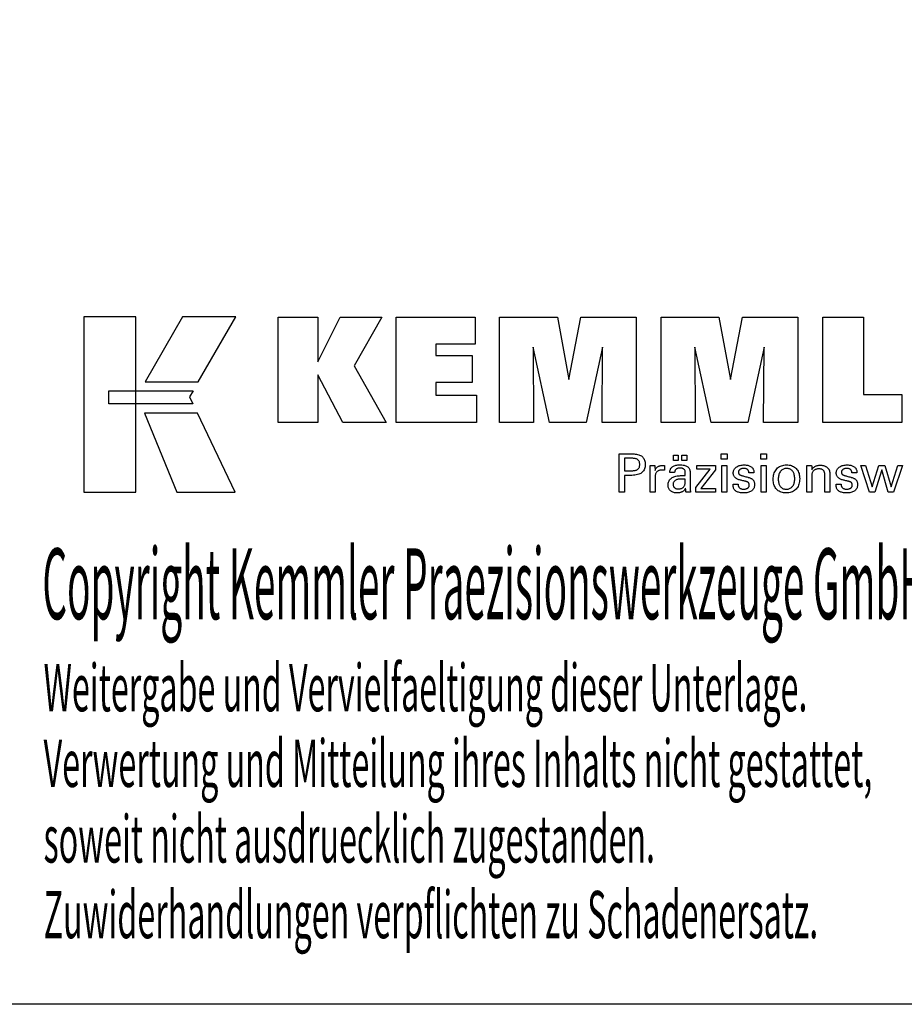
# Model space of a CAD drawing. Extents: x 44 to 331, y -5 to 192.
# Drawn here: x 226 to 294, y -5 to 70 of the extents above; entities that cross this region are included whole.
import ezdxf

# ---------------------------------------------------------------- set-up
doc = ezdxf.new("R2010")
doc.units = 0
doc.header["$MEASUREMENT"] = 0
doc.layers.add('CK_LEVEL_1', color=7, linetype='CONTINUOUS')
doc.styles.add('BOX', font='txt.shx', dxfattribs={"height": 1})

msp = doc.modelspace()

# ---------------------------------------------------------------- linework, layer by layer
at = {"layer": 'CK_LEVEL_1', "color": 6, "linetype": 'CONTINUOUS'}
msp.add_polyline3d([(43.57498, 191.74246, 0), (330.94498, 191.74246, 0), (330.94498, -4.88454, 0), (43.57498, -4.88454, 0), (43.57498, 191.74246, 0)], dxfattribs=at)
at = {"layer": 'CK_LEVEL_1', "color": 3, "linetype": 'CONTINUOUS'}
for points in [[(230.92719, 34.24667, 0), (234.90524, 34.24667, 0), (234.90524, 47.62273, 0), (230.92719, 47.62273, 0), (230.92719, 34.24667, 0), (230.92719, 34.24667, 0)], [(238.45268, 47.62256, 0), (235.6113, 42.65944, 0), (239.65324, 42.65944, 0), (242.54223, 47.62256, 0), (238.45268, 47.62256, 0), (238.45268, 47.62256, 0)], [(245.76476, 39.56435, 0), (245.76476, 47.6142, 0), (248.7936, 47.6142, 0), (248.7936, 44.20313, 0), (250.49632, 47.6142, 0), (253.68936, 47.6142, 0), (251.56526, 43.89188, 0), (254.00579, 39.56435, 0), (250.6936, 39.56435, 0), (248.7936, 43.19915, 0), (248.7936, 39.56435, 0), (245.76476, 39.56435, 0), (245.76476, 39.56435, 0)], [(254.77512, 39.56435, 0), (254.77512, 47.6142, 0), (260.79969, 47.6142, 0), (260.79969, 45.54611, 0), (257.81547, 45.54611, 0), (257.81547, 44.67271, 0), (260.58738, 44.67271, 0), (260.58738, 42.60496, 0), (257.81547, 42.60496, 0), (257.81547, 41.65479, 0), (260.90435, 41.65479, 0), (260.90435, 39.56435, 0), (254.77512, 39.56435, 0), (254.77512, 39.56435, 0)], [(262.66689, 39.56435, 0), (262.66689, 47.6142, 0), (267.08343, 47.6142, 0), (267.96661, 42.85096, 0), (268.88464, 47.6142, 0), (273.09641, 47.6142, 0), (273.09641, 39.56435, 0), (270.49383, 39.56435, 0), (270.52803, 45.32255, 0), (269.27804, 39.56435, 0), (266.48121, 39.56435, 0), (265.24844, 45.32255, 0), (265.25945, 39.56435, 0), (262.66689, 39.56435, 0), (262.66689, 39.56435, 0)], [(275.00642, 39.56435, 0), (275.00642, 47.6142, 0), (279.42296, 47.6142, 0), (280.30564, 42.85096, 0), (281.22484, 47.6142, 0), (285.43586, 47.6142, 0), (285.43586, 39.56435, 0), (282.83403, 39.56435, 0), (282.86756, 45.32255, 0), (281.61757, 39.56435, 0), (278.82123, 39.56435, 0), (277.58797, 45.32255, 0), (277.59915, 39.56435, 0), (275.00642, 39.56435, 0), (275.00642, 39.56435, 0)], [(293.38079, 41.69942, 0), (293.38079, 39.56435, 0), (287.34596, 39.56435, 0), (287.34596, 47.60277, 0), (290.45686, 47.60277, 0), (290.45686, 41.69942, 0), (293.38079, 41.69942, 0), (293.38079, 41.69942, 0)], [(232.84055, 41.96936, 0), (239.26796, 41.97002, 0), (239.00336, 41.50525, 0), (239.2555, 40.98144, 0), (232.84055, 40.98318, 0), (232.84055, 41.96936, 0), (232.84055, 41.96936, 0)], [(235.54879, 40.2796, 0), (238.01722, 34.24667, 0), (242.48787, 34.24667, 0), (239.59565, 40.27762, 0), (235.54879, 40.2796, 0), (235.54879, 40.2796, 0)]]:
    msp.add_polyline3d(points, dxfattribs=at)
at = {"layer": 'CK_LEVEL_1', "color": 1, "linetype": 'CONTINUOUS'}
for points in [[(271.81172, 34.22691, 0), (271.81172, 34.3275, 0), (271.81172, 34.59709, 0), (271.81172, 34.98739, 0), (271.81172, 35.45012, 0), (271.81172, 35.93699, 0), (271.81172, 36.39972, 0), (271.81172, 36.79002, 0), (271.81172, 37.05961, 0), (271.81172, 37.1602, 0), (271.84679, 37.1602, 0), (271.94077, 37.1602, 0), (272.07683, 37.1602, 0), (272.23815, 37.1602, 0), (272.40788, 37.1602, 0), (272.56919, 37.1602, 0), (272.70526, 37.1602, 0), (272.79924, 37.1602, 0), (272.83431, 37.1602, 0), (272.93825, 37.1577, 0), (273.03616, 37.15021, 0), (273.12804, 37.13774, 0), (273.21391, 37.12031, 0), (273.29377, 37.09793, 0), (273.36761, 37.07063, 0), (273.43544, 37.03841, 0), (273.49727, 37.00129, 0), (273.5531, 36.95929, 0), (273.60285, 36.91209, 0), (273.64679, 36.85983, 0), (273.68491, 36.80251, 0), (273.7172, 36.74014, 0), (273.74364, 36.6727, 0), (273.76423, 36.60021, 0), (273.77895, 36.52265, 0), (273.78779, 36.44002, 0), (273.79074, 36.35233, 0), (273.78732, 36.25889, 0), (273.77706, 36.17113, 0), (273.75994, 36.08904, 0), (273.73595, 36.01264, 0), (273.70509, 35.94193, 0), (273.66733, 35.8769, 0), (273.62266, 35.81758, 0), (273.57108, 35.76395, 0), (273.51258, 35.71603, 0), (273.44721, 35.67357, 0), (273.37404, 35.63608, 0), (273.29306, 35.60357, 0), (273.20429, 35.57604, 0), (273.10772, 35.55351, 0), (273.00337, 35.53597, 0), (272.89123, 35.52344, 0), (272.7713, 35.51592, 0), (272.6436, 35.51341, 0), (272.6285, 35.51341, 0), (272.58803, 35.51341, 0), (272.52943, 35.51341, 0), (272.45997, 35.51341, 0), (272.38688, 35.51341, 0), (272.31741, 35.51341, 0), (272.25882, 35.51341, 0), (272.21835, 35.51341, 0), (272.20324, 35.51341, 0), (272.20324, 35.46929, 0), (272.20324, 35.35105, 0), (272.20324, 35.17987, 0), (272.20324, 34.97693, 0), (272.20324, 34.76339, 0), (272.20324, 34.56045, 0), (272.20324, 34.38927, 0), (272.20324, 34.27103, 0), (272.20324, 34.22691, 0), (272.18982, 34.22691, 0), (272.15383, 34.22691, 0), (272.10174, 34.22691, 0), (272.03997, 34.22691, 0), (271.97499, 34.22691, 0), (271.91322, 34.22691, 0), (271.86113, 34.22691, 0), (271.82514, 34.22691, 0), (271.81172, 34.22691, 0), (271.81172, 34.22691, 0), (271.81172, 34.22691, 0), (271.81172, 34.22691, 0), (271.81172, 34.22691, 0), (271.81172, 34.22691, 0), (271.81172, 34.22691, 0), (271.81172, 34.22691, 0), (271.81172, 34.22691, 0), (271.81172, 34.22691, 0)], [(275.94098, 36.65883, 0), (275.94098, 37.07419, 0), (276.30317, 37.07419, 0), (276.30317, 36.65883, 0), (275.94098, 36.65883, 0), (275.94098, 36.65883, 0)], [(276.59722, 36.65883, 0), (276.59722, 37.07419, 0), (276.95969, 37.07419, 0), (276.95969, 36.65883, 0), (276.59722, 36.65883, 0), (276.59722, 36.65883, 0)], [(280.04687, 36.74476, 0), (279.60444, 36.74476, 0), (279.60444, 37.1602, 0), (280.04687, 37.1602, 0), (280.04687, 36.74476, 0), (280.04687, 36.74476, 0)], [(283.06554, 36.74476, 0), (282.62374, 36.74476, 0), (282.62374, 37.1602, 0), (283.06554, 37.1602, 0), (283.06554, 36.74476, 0), (283.06554, 36.74476, 0)], [(272.76833, 35.87515, 0), (272.83863, 35.8765, 0), (272.90432, 35.88056, 0), (272.96541, 35.88734, 0), (273.02187, 35.89684, 0), (273.07369, 35.90907, 0), (273.12088, 35.92403, 0), (273.16342, 35.94175, 0), (273.20129, 35.96221, 0), (273.2345, 35.98544, 0), (273.264, 36.01167, 0), (273.29004, 36.04129, 0), (273.31262, 36.07429, 0), (273.33173, 36.11071, 0), (273.34737, 36.15055, 0), (273.35955, 36.19383, 0), (273.36824, 36.24057, 0), (273.37347, 36.29078, 0), (273.37521, 36.34448, 0), (273.37349, 36.39971, 0), (273.36833, 36.45131, 0), (273.35974, 36.4993, 0), (273.34773, 36.54367, 0), (273.33231, 36.58442, 0), (273.31347, 36.62155, 0), (273.29123, 36.65507, 0), (273.2656, 36.68498, 0), (273.23657, 36.71127, 0), (273.20358, 36.73451, 0), (273.16585, 36.755, 0), (273.12336, 36.77275, 0), (273.07612, 36.78776, 0), (273.02412, 36.80004, 0), (272.96735, 36.80958, 0), (272.9058, 36.81639, 0), (272.83946, 36.82047, 0), (272.76833, 36.82184, 0), (272.74895, 36.82184, 0), (272.69702, 36.82184, 0), (272.62183, 36.82184, 0), (272.53268, 36.82184, 0), (272.43889, 36.82184, 0), (272.34975, 36.82184, 0), (272.27456, 36.82184, 0), (272.22262, 36.82184, 0), (272.20324, 36.82184, 0), (272.20324, 36.78937, 0), (272.20324, 36.70236, 0), (272.20324, 36.5764, 0), (272.20324, 36.42706, 0), (272.20324, 36.26993, 0), (272.20324, 36.12059, 0), (272.20324, 35.99462, 0), (272.20324, 35.90761, 0), (272.20324, 35.87515, 0), (272.22262, 35.87515, 0), (272.27456, 35.87515, 0), (272.34975, 35.87515, 0), (272.43889, 35.87515, 0), (272.53268, 35.87515, 0), (272.62183, 35.87515, 0), (272.69702, 35.87515, 0), (272.74895, 35.87515, 0), (272.76833, 35.87515, 0), (272.76833, 35.87515, 0), (272.76833, 35.87515, 0), (272.76833, 35.87515, 0), (272.76833, 35.87515, 0), (272.76833, 35.87515, 0), (272.76833, 35.87515, 0), (272.76833, 35.87515, 0), (272.76833, 35.87515, 0), (272.76833, 35.87515, 0), (272.76833, 35.87515, 0), (272.76833, 35.87515, 0), (272.76833, 35.87515, 0), (272.76833, 35.87515, 0), (272.76833, 35.87515, 0), (272.76833, 35.87515, 0), (272.76833, 35.87515, 0), (272.76833, 35.87515, 0), (272.76833, 35.87515, 0)], [(274.16909, 34.22691, 0), (274.16909, 34.28597, 0), (274.16909, 34.44424, 0), (274.16909, 34.67337, 0), (274.16909, 34.94503, 0), (274.16909, 35.23086, 0), (274.16909, 35.50252, 0), (274.16909, 35.73165, 0), (274.16909, 35.88992, 0), (274.16909, 35.94898, 0), (274.16905, 35.97123, 0), (274.16894, 35.99276, 0), (274.16874, 36.01357, 0), (274.16846, 36.03367, 0), (274.16809, 36.05308, 0), (274.16763, 36.07182, 0), (274.16708, 36.08989, 0), (274.16642, 36.1073, 0), (274.16566, 36.12407, 0), (274.16498, 36.14039, 0), (274.16419, 36.15674, 0), (274.16331, 36.1731, 0), (274.16234, 36.18947, 0), (274.16129, 36.20584, 0), (274.16016, 36.22219, 0), (274.15896, 36.23853, 0), (274.15769, 36.25483, 0), (274.15636, 36.2711, 0), (274.16933, 36.2711, 0), (274.20409, 36.2711, 0), (274.25441, 36.2711, 0), (274.31407, 36.2711, 0), (274.37683, 36.2711, 0), (274.43649, 36.2711, 0), (274.48681, 36.2711, 0), (274.52157, 36.2711, 0), (274.53453, 36.2711, 0), (274.53483, 36.25768, 0), (274.53562, 36.22172, 0), (274.53676, 36.16966, 0), (274.53811, 36.10794, 0), (274.53953, 36.043, 0), (274.54089, 35.98128, 0), (274.54203, 35.92922, 0), (274.54281, 35.89326, 0), (274.54311, 35.87984, 0), (274.55655, 35.92179, 0), (274.57216, 35.96141, 0), (274.58993, 35.99869, 0), (274.60986, 36.03362, 0), (274.63196, 36.06621, 0), (274.65622, 36.09645, 0), (274.68265, 36.12433, 0), (274.71126, 36.14984, 0), (274.74203, 36.17299, 0), (274.77525, 36.19368, 0), (274.81059, 36.21191, 0), (274.84806, 36.22767, 0), (274.88766, 36.24098, 0), (274.92939, 36.25185, 0), (274.97325, 36.26028, 0), (275.01925, 36.2663, 0), (275.06739, 36.2699, 0), (275.11767, 36.2711, 0), (275.12697, 36.27108, 0), (275.13614, 36.27101, 0), (275.1452, 36.27088, 0), (275.15415, 36.2707, 0), (275.16301, 36.27044, 0), (275.17177, 36.27011, 0), (275.18044, 36.26969, 0), (275.18903, 36.26918, 0), (275.19755, 36.26857, 0), (275.20615, 36.26783, 0), (275.21467, 36.26693, 0), (275.22312, 36.26589, 0), (275.23151, 36.2647, 0), (275.23982, 36.26336, 0), (275.24806, 36.2619, 0), (275.25623, 36.2603, 0), (275.26433, 36.25859, 0), (275.27237, 36.25675, 0), (275.27237, 36.2447, 0), (275.27237, 36.21239, 0), (275.27237, 36.16563, 0), (275.27237, 36.11019, 0), (275.27237, 36.05185, 0), (275.27237, 35.99641, 0), (275.27237, 35.94965, 0), (275.27237, 35.91735, 0), (275.27237, 35.90529, 0), (275.2587, 35.90793, 0), (275.24532, 35.91038, 0), (275.23222, 35.91264, 0), (275.2194, 35.91471, 0), (275.20686, 35.91662, 0), (275.19458, 35.91835, 0), (275.18258, 35.91993, 0), (275.17084, 35.92135, 0), (275.15937, 35.92262, 0), (275.14792, 35.92396, 0), (275.13676, 35.92514, 0), (275.12589, 35.92617, 0), (275.11533, 35.92704, 0), (275.10509, 35.92776, 0), (275.0952, 35.92831, 0), (275.08565, 35.92871, 0), (275.07647, 35.92895, 0), (275.06767, 35.92903, 0), (275.01285, 35.92727, 0), (274.96097, 35.92199, 0), (274.91202, 35.91317, 0), (274.86597, 35.90082, 0), (274.82283, 35.88492, 0), (274.78258, 35.86547, 0), (274.7452, 35.84245, 0), (274.71069, 35.81587, 0), (274.67903, 35.78571, 0), (274.65048, 35.75245, 0), (274.6253, 35.71609, 0), (274.60348, 35.67665, 0), (274.58502, 35.63414, 0), (274.56993, 35.58855, 0), (274.55819, 35.53991, 0), (274.54981, 35.4882, 0), (274.54478, 35.43346, 0), (274.54311, 35.37568, 0), (274.54311, 35.33628, 0), (274.54311, 35.2307, 0), (274.54311, 35.07785, 0), (274.54311, 34.89663, 0), (274.54311, 34.70596, 0), (274.54311, 34.52474, 0), (274.54311, 34.37188, 0), (274.54311, 34.26631, 0), (274.54311, 34.22691, 0), (274.53028, 34.22691, 0), (274.49591, 34.22691, 0), (274.44614, 34.22691, 0), (274.38714, 34.22691, 0), (274.32506, 34.22691, 0), (274.26606, 34.22691, 0), (274.21629, 34.22691, 0), (274.18192, 34.22691, 0), (274.16909, 34.22691, 0), (274.16909, 34.22691, 0), (274.16909, 34.22691, 0), (274.16909, 34.22691, 0), (274.16909, 34.22691, 0), (274.16909, 34.22691, 0), (274.16909, 34.22691, 0), (274.16909, 34.22691, 0), (274.16909, 34.22691, 0), (274.16909, 34.22691, 0)], [(277.2513, 34.22691, 0), (277.2397, 34.22691, 0), (277.20861, 34.22691, 0), (277.1636, 34.22691, 0), (277.11024, 34.22691, 0), (277.05409, 34.22691, 0), (277.00073, 34.22691, 0), (276.95572, 34.22691, 0), (276.92463, 34.22691, 0), (276.91303, 34.22691, 0), (276.90849, 34.24332, 0), (276.90403, 34.26425, 0), (276.89961, 34.2897, 0), (276.89522, 34.31968, 0), (276.89085, 34.35416, 0), (276.88646, 34.39315, 0), (276.88204, 34.43665, 0), (276.87758, 34.48464, 0), (276.87304, 34.53712, 0), (276.87304, 34.53887, 0), (276.87304, 34.5405, 0), (276.87304, 34.54204, 0), (276.87304, 34.54347, 0), (276.87304, 34.5448, 0), (276.87304, 34.54604, 0), (276.87304, 34.54718, 0), (276.87304, 34.54824, 0), (276.87304, 34.54921, 0), (276.85481, 34.50997, 0), (276.83435, 34.47286, 0), (276.81164, 34.4379, 0), (276.78669, 34.40508, 0), (276.75948, 34.3744, 0), (276.73002, 34.34586, 0), (276.69829, 34.31947, 0), (276.66429, 34.29522, 0), (276.628, 34.27312, 0), (276.58971, 34.25298, 0), (276.54958, 34.23521, 0), (276.50761, 34.21981, 0), (276.46379, 34.20678, 0), (276.41814, 34.19612, 0), (276.37065, 34.18783, 0), (276.32132, 34.18191, 0), (276.27016, 34.17836, 0), (276.21716, 34.17718, 0), (276.14967, 34.17925, 0), (276.08528, 34.18547, 0), (276.02397, 34.19585, 0), (275.96572, 34.21041, 0), (275.91052, 34.22914, 0), (275.85835, 34.25207, 0), (275.8092, 34.27921, 0), (275.76304, 34.31056, 0), (275.71985, 34.34614, 0), (275.68071, 34.3851, 0), (275.64614, 34.42676, 0), (275.61616, 34.47111, 0), (275.59076, 34.51816, 0), (275.56997, 34.56789, 0), (275.55378, 34.6203, 0), (275.5422, 34.67538, 0), (275.53525, 34.73313, 0), (275.53294, 34.79353, 0), (275.53613, 34.86384, 0), (275.54571, 34.93088, 0), (275.56168, 34.99464, 0), (275.58404, 35.0551, 0), (275.61279, 35.11224, 0), (275.64794, 35.16606, 0), (275.68949, 35.21653, 0), (275.73744, 35.26363, 0), (275.79179, 35.30735, 0), (275.85151, 35.34729, 0), (275.91592, 35.38252, 0), (275.98502, 35.41303, 0), (276.05881, 35.43884, 0), (276.13728, 35.45994, 0), (276.22045, 35.47635, 0), (276.30829, 35.48807, 0), (276.40082, 35.49509, 0), (276.49803, 35.49743, 0), (276.51023, 35.49743, 0), (276.54291, 35.49743, 0), (276.59023, 35.49743, 0), (276.64633, 35.49743, 0), (276.70535, 35.49743, 0), (276.76145, 35.49743, 0), (276.80876, 35.49743, 0), (276.84144, 35.49743, 0), (276.85364, 35.49743, 0), (276.85364, 35.50594, 0), (276.85364, 35.52873, 0), (276.85364, 35.56173, 0), (276.85364, 35.60086, 0), (276.85364, 35.64203, 0), (276.85364, 35.68115, 0), (276.85364, 35.71415, 0), (276.85364, 35.73695, 0), (276.85364, 35.74545, 0), (276.85237, 35.78125, 0), (276.84857, 35.81501, 0), (276.84224, 35.84673, 0), (276.83338, 35.87643, 0), (276.82198, 35.90412, 0), (276.80806, 35.9298, 0), (276.7916, 35.95349, 0), (276.77262, 35.97519, 0), (276.75111, 35.99492, 0), (276.72723, 36.01267, 0), (276.70095, 36.02836, 0), (276.67227, 36.04199, 0), (276.64119, 36.05355, 0), (276.60769, 36.06303, 0), (276.57179, 36.07041, 0), (276.53347, 36.0757, 0), (276.49273, 36.07888, 0), (276.44957, 36.07994, 0), (276.40862, 36.07878, 0), (276.36961, 36.07532, 0), (276.33252, 36.06955, 0), (276.29736, 36.06146, 0), (276.26411, 36.05106, 0), (276.23279, 36.03834, 0), (276.20338, 36.0233, 0), (276.17587, 36.00594, 0), (276.15028, 35.98625, 0), (276.12698, 35.96458, 0), (276.10629, 35.94119, 0), (276.08821, 35.9161, 0), (276.07273, 35.8893, 0), (276.05984, 35.8608, 0), (276.04953, 35.83059, 0), (276.0418, 35.79867, 0), (276.03663, 35.76506, 0), (276.03403, 35.72975, 0), (276.02162, 35.72975, 0), (275.98836, 35.72975, 0), (275.9402, 35.72975, 0), (275.88311, 35.72975, 0), (275.82303, 35.72975, 0), (275.76594, 35.72975, 0), (275.71778, 35.72975, 0), (275.68452, 35.72975, 0), (275.67211, 35.72975, 0), (275.67211, 35.73083, 0), (275.67211, 35.73373, 0), (275.67211, 35.73794, 0), (275.67211, 35.74292, 0), (275.67211, 35.74816, 0), (275.67211, 35.75315, 0), (275.67211, 35.75735, 0), (275.67211, 35.76025, 0), (275.67211, 35.76134, 0), (275.67449, 35.82004, 0), (275.68164, 35.87561, 0), (275.69357, 35.92806, 0), (275.71029, 35.97735, 0), (275.73181, 36.02349, 0), (275.75814, 36.06647, 0), (275.78928, 36.10628, 0), (275.82526, 36.1429, 0), (275.86607, 36.17633, 0), (275.9113, 36.20667, 0), (275.96075, 36.23344, 0), (276.0144, 36.25663, 0), (276.07225, 36.27626, 0), (276.13427, 36.29231, 0), (276.20045, 36.30479, 0), (276.27076, 36.3137, 0), (276.3452, 36.31905, 0), (276.42375, 36.32083, 0), (276.51527, 36.31897, 0), (276.60099, 36.3134, 0), (276.68094, 36.30412, 0), (276.75511, 36.29115, 0), (276.82351, 36.2745, 0), (276.88614, 36.25417, 0), (276.94301, 36.23019, 0), (276.99412, 36.20255, 0), (277.03947, 36.17128, 0), (277.07981, 36.13541, 0), (277.11542, 36.09501, 0), (277.14631, 36.05006, 0), (277.17246, 36.00054, 0), (277.19387, 35.94645, 0), (277.21054, 35.88776, 0), (277.22245, 35.82447, 0), (277.2296, 35.75655, 0), (277.23199, 35.68399, 0), (277.23199, 35.64069, 0), (277.23199, 35.52465, 0), (277.23199, 35.35665, 0), (277.23199, 35.15748, 0), (277.23199, 34.94792, 0), (277.23199, 34.74875, 0), (277.23199, 34.58075, 0), (277.23199, 34.46471, 0), (277.23199, 34.42141, 0), (277.23202, 34.41541, 0), (277.23214, 34.40873, 0), (277.23235, 34.40137, 0), (277.23266, 34.39332, 0), (277.23309, 34.38459, 0), (277.23365, 34.37517, 0), (277.23435, 34.36507, 0), (277.23521, 34.35428, 0), (277.23623, 34.3428, 0), (277.23754, 34.33112, 0), (277.23892, 34.31912, 0), (277.2404, 34.30682, 0), (277.24197, 34.29421, 0), (277.24363, 34.28131, 0), (277.24539, 34.26813, 0), (277.24725, 34.25466, 0), (277.24922, 34.24092, 0), (277.2513, 34.22691, 0), (277.2513, 34.22691, 0), (277.2513, 34.22691, 0), (277.2513, 34.22691, 0), (277.2513, 34.22691, 0), (277.2513, 34.22691, 0), (277.2513, 34.22691, 0), (277.2513, 34.22691, 0), (277.2513, 34.22691, 0), (277.2513, 34.22691, 0), (277.2513, 34.22691, 0), (277.2513, 34.22691, 0), (277.2513, 34.22691, 0), (277.2513, 34.22691, 0), (277.2513, 34.22691, 0), (277.2513, 34.22691, 0), (277.2513, 34.22691, 0), (277.2513, 34.22691, 0), (277.2513, 34.22691, 0)], [(277.65926, 34.22691, 0), (277.65926, 34.60463, 0), (278.74936, 35.99086, 0), (277.72695, 35.99086, 0), (277.72695, 36.2711, 0), (279.16471, 36.2711, 0), (279.16471, 35.9414, 0), (278.04456, 34.51546, 0), (279.16119, 34.51546, 0), (279.16119, 34.22691, 0), (277.65926, 34.22691, 0), (277.65926, 34.22691, 0)], [(279.63882, 34.22691, 0), (279.63882, 36.2711, 0), (280.01717, 36.2711, 0), (280.01717, 34.22691, 0), (279.63882, 34.22691, 0), (279.63882, 34.22691, 0)], [(280.50274, 34.84128, 0), (280.5157, 34.84128, 0), (280.55041, 34.84128, 0), (280.60067, 34.84128, 0), (280.66026, 34.84128, 0), (280.72295, 34.84128, 0), (280.78254, 34.84128, 0), (280.83279, 34.84128, 0), (280.86751, 34.84128, 0), (280.88046, 34.84128, 0), (280.88046, 34.841, 0), (280.88046, 34.84024, 0), (280.88046, 34.83915, 0), (280.88046, 34.83785, 0), (280.88046, 34.83649, 0), (280.88046, 34.83519, 0), (280.88046, 34.8341, 0), (280.88046, 34.83335, 0), (280.88046, 34.83306, 0), (280.88193, 34.79667, 0), (280.88631, 34.76196, 0), (280.8936, 34.72893, 0), (280.9038, 34.69755, 0), (280.9169, 34.66782, 0), (280.93288, 34.63972, 0), (280.95174, 34.61322, 0), (280.97347, 34.58832, 0), (280.99806, 34.56501, 0), (281.02539, 34.54381, 0), (281.05465, 34.52507, 0), (281.08584, 34.5088, 0), (281.11895, 34.49499, 0), (281.15399, 34.48367, 0), (281.19096, 34.47485, 0), (281.22983, 34.46854, 0), (281.27063, 34.46474, 0), (281.31333, 34.46347, 0), (281.35474, 34.46459, 0), (281.39439, 34.46795, 0), (281.43228, 34.47354, 0), (281.46839, 34.48136, 0), (281.50273, 34.49139, 0), (281.5353, 34.50364, 0), (281.5661, 34.51808, 0), (281.59512, 34.53472, 0), (281.62236, 34.55354, 0), (281.64714, 34.57405, 0), (281.66902, 34.59587, 0), (281.68799, 34.61899, 0), (281.70405, 34.64342, 0), (281.7172, 34.66917, 0), (281.72743, 34.69623, 0), (281.73474, 34.7246, 0), (281.73913, 34.7543, 0), (281.74059, 34.78532, 0), (281.73985, 34.80841, 0), (281.73763, 34.83049, 0), (281.73392, 34.85156, 0), (281.72873, 34.87161, 0), (281.72203, 34.89063, 0), (281.71384, 34.90861, 0), (281.70414, 34.92555, 0), (281.69293, 34.94144, 0), (281.68021, 34.95626, 0), (281.66635, 34.97044, 0), (281.65075, 34.98376, 0), (281.63344, 34.99621, 0), (281.61442, 35.00782, 0), (281.59369, 35.0186, 0), (281.57127, 35.02856, 0), (281.54716, 35.03771, 0), (281.52138, 35.04607, 0), (281.49393, 35.05365, 0), (281.47908, 35.05715, 0), (281.4393, 35.06654, 0), (281.3817, 35.08014, 0), (281.31342, 35.09625, 0), (281.24157, 35.11321, 0), (281.17329, 35.12933, 0), (281.11569, 35.14292, 0), (281.07591, 35.15231, 0), (281.06106, 35.15582, 0), (281.00166, 35.17067, 0), (280.94577, 35.18725, 0), (280.89339, 35.20558, 0), (280.84451, 35.22564, 0), (280.79912, 35.24746, 0), (280.75721, 35.27104, 0), (280.71878, 35.29638, 0), (280.68381, 35.3235, 0), (280.6523, 35.35239, 0), (280.62413, 35.38277, 0), (280.59925, 35.41488, 0), (280.57768, 35.44873, 0), (280.55941, 35.48432, 0), (280.54445, 35.52165, 0), (280.53281, 35.56072, 0), (280.52448, 35.60154, 0), (280.51948, 35.6441, 0), (280.51782, 35.68841, 0), (280.52064, 35.7495, 0), (280.52909, 35.80796, 0), (280.54316, 35.86378, 0), (280.56283, 35.91698, 0), (280.5881, 35.96753, 0), (280.61896, 36.01543, 0), (280.65538, 36.06068, 0), (280.69737, 36.10328, 0), (280.7449, 36.14321, 0), (280.79746, 36.17971, 0), (280.85352, 36.21189, 0), (280.91309, 36.23977, 0), (280.97618, 36.26335, 0), (281.04279, 36.28263, 0), (281.11295, 36.29761, 0), (281.18665, 36.30831, 0), (281.26391, 36.31472, 0), (281.34473, 36.31686, 0), (281.41937, 36.31507, 0), (281.49044, 36.30972, 0), (281.55794, 36.3008, 0), (281.62185, 36.28833, 0), (281.68217, 36.27232, 0), (281.73889, 36.25277, 0), (281.792, 36.22969, 0), (281.84149, 36.2031, 0), (281.88735, 36.17299, 0), (281.92909, 36.13953, 0), (281.96592, 36.10345, 0), (281.99785, 36.06477, 0), (282.02486, 36.02348, 0), (282.04697, 35.97958, 0), (282.06416, 35.93307, 0), (282.07644, 35.88394, 0), (282.08381, 35.8322, 0), (282.08627, 35.77785, 0), (282.08627, 35.7725, 0), (282.08627, 35.76746, 0), (282.08626, 35.76273, 0), (282.08624, 35.75832, 0), (282.08621, 35.75422, 0), (282.08616, 35.75044, 0), (282.0861, 35.74698, 0), (282.08602, 35.74384, 0), (282.08591, 35.74103, 0), (282.08561, 35.73824, 0), (282.08529, 35.73551, 0), (282.08496, 35.73285, 0), (282.08462, 35.73025, 0), (282.08426, 35.7277, 0), (282.08388, 35.7252, 0), (282.08347, 35.72274, 0), (282.08304, 35.72032, 0), (282.08257, 35.71792, 0), (282.06968, 35.71792, 0), (282.03513, 35.71792, 0), (281.98511, 35.71792, 0), (281.92581, 35.71792, 0), (281.86342, 35.71792, 0), (281.80412, 35.71792, 0), (281.7541, 35.71792, 0), (281.71955, 35.71792, 0), (281.70666, 35.71792, 0), (281.70666, 35.71846, 0), (281.70666, 35.7199, 0), (281.70666, 35.72197, 0), (281.70666, 35.72444, 0), (281.70666, 35.72703, 0), (281.70666, 35.72949, 0), (281.70666, 35.73157, 0), (281.70666, 35.733, 0), (281.70666, 35.73354, 0), (281.70536, 35.76563, 0), (281.70148, 35.79616, 0), (281.695, 35.82512, 0), (281.68594, 35.85252, 0), (281.67427, 35.87837, 0), (281.66001, 35.90268, 0), (281.64314, 35.92545, 0), (281.62367, 35.94668, 0), (281.6016, 35.9664, 0), (281.57765, 35.98443, 0), (281.55177, 36.00033, 0), (281.52395, 36.0141, 0), (281.49421, 36.02574, 0), (281.46254, 36.03525, 0), (281.42894, 36.04265, 0), (281.39341, 36.04792, 0), (281.35596, 36.05109, 0), (281.31658, 36.05214, 0), (281.278, 36.05109, 0), (281.24099, 36.04792, 0), (281.20553, 36.04265, 0), (281.17161, 36.03525, 0), (281.13923, 36.02574, 0), (281.10839, 36.0141, 0), (281.07906, 36.00033, 0), (281.05126, 35.98443, 0), (281.02496, 35.9664, 0), (281.00077, 35.94693, 0), (280.97942, 35.92645, 0), (280.9609, 35.90493, 0), (280.94521, 35.88237, 0), (280.93238, 35.85877, 0), (280.92238, 35.83412, 0), (280.91524, 35.8084, 0), (280.91095, 35.78162, 0), (280.90952, 35.75376, 0), (280.91038, 35.73225, 0), (280.91295, 35.71167, 0), (280.91723, 35.69202, 0), (280.92322, 35.67329, 0), (280.93092, 35.6555, 0), (280.94033, 35.63866, 0), (280.95146, 35.62276, 0), (280.96429, 35.60781, 0), (280.97884, 35.59382, 0), (280.9956, 35.58041, 0), (281.01453, 35.56749, 0), (281.03565, 35.55504, 0), (281.05898, 35.54304, 0), (281.08453, 35.53149, 0), (281.11232, 35.52036, 0), (281.14236, 35.50965, 0), (281.17467, 35.49933, 0), (281.20926, 35.4894, 0), (281.22522, 35.48504, 0), (281.268, 35.47335, 0), (281.32993, 35.45643, 0), (281.40336, 35.43637, 0), (281.48061, 35.41526, 0), (281.55404, 35.3952, 0), (281.61597, 35.37828, 0), (281.65875, 35.36659, 0), (281.67471, 35.36223, 0), (281.72666, 35.34709, 0), (281.77554, 35.33022, 0), (281.82133, 35.3116, 0), (281.86403, 35.29125, 0), (281.90362, 35.26919, 0), (281.9401, 35.24541, 0), (281.97345, 35.21992, 0), (282.00368, 35.19273, 0), (282.03076, 35.16385, 0), (282.05495, 35.13274, 0), (282.07628, 35.09964, 0), (282.09478, 35.06456, 0), (282.11043, 35.02751, 0), (282.12324, 34.98848, 0), (282.13321, 34.94748, 0), (282.14032, 34.90453, 0), (282.1446, 34.85962, 0), (282.14602, 34.81276, 0), (282.1433, 34.74996, 0), (282.13516, 34.68998, 0), (282.12158, 34.63283, 0), (282.10257, 34.57853, 0), (282.07811, 34.52709, 0), (282.04822, 34.47853, 0), (282.01289, 34.43287, 0), (281.97211, 34.39012, 0), (281.92589, 34.35029, 0), (281.87478, 34.31395, 0), (281.81988, 34.28189, 0), (281.76119, 34.2541, 0), (281.69869, 34.2306, 0), (281.63237, 34.21136, 0), (281.56223, 34.19641, 0), (281.48826, 34.18572, 0), (281.41044, 34.17932, 0), (281.32876, 34.17718, 0), (281.23684, 34.17902, 0), (281.15048, 34.18455, 0), (281.06969, 34.19378, 0), (280.99446, 34.2067, 0), (280.92479, 34.22332, 0), (280.86068, 34.24365, 0), (280.80212, 34.26769, 0), (280.74912, 34.29544, 0), (280.70167, 34.32691, 0), (280.65993, 34.36192, 0), (280.62309, 34.40113, 0), (280.59117, 34.44454, 0), (280.56415, 34.49216, 0), (280.54205, 34.54398, 0), (280.52485, 34.60003, 0), (280.51257, 34.6603, 0), (280.5052, 34.7248, 0), (280.50274, 34.79353, 0), (280.50274, 34.79517, 0), (280.50274, 34.79956, 0), (280.50274, 34.80591, 0), (280.50274, 34.81344, 0), (280.50274, 34.82137, 0), (280.50274, 34.8289, 0), (280.50274, 34.83525, 0), (280.50274, 34.83964, 0), (280.50274, 34.84128, 0), (280.50274, 34.84128, 0), (280.50274, 34.84128, 0), (280.50274, 34.84128, 0), (280.50274, 34.84128, 0), (280.50274, 34.84128, 0), (280.50274, 34.84128, 0), (280.50274, 34.84128, 0), (280.50274, 34.84128, 0), (280.50274, 34.84128, 0)], [(282.6575, 34.22691, 0), (282.6575, 36.2711, 0), (283.03584, 36.2711, 0), (283.03584, 34.22691, 0), (282.6575, 34.22691, 0), (282.6575, 34.22691, 0)], [(283.56465, 35.20925, 0), (283.568, 35.32056, 0), (283.57805, 35.42657, 0), (283.59484, 35.52728, 0), (283.61837, 35.62266, 0), (283.64868, 35.71273, 0), (283.68579, 35.79747, 0), (283.72972, 35.87687, 0), (283.78049, 35.95093, 0), (283.83812, 36.01965, 0), (283.90125, 36.08206, 0), (283.96925, 36.13712, 0), (284.04215, 36.18483, 0), (284.11993, 36.22519, 0), (284.20261, 36.2582, 0), (284.29019, 36.28387, 0), (284.38268, 36.3022, 0), (284.48007, 36.31319, 0), (284.58237, 36.31686, 0), (284.68565, 36.31343, 0), (284.78376, 36.30314, 0), (284.87666, 36.28598, 0), (284.96435, 36.26197, 0), (285.04679, 36.23108, 0), (285.12398, 36.19334, 0), (285.1959, 36.14872, 0), (285.26251, 36.09723, 0), (285.32381, 36.03887, 0), (285.3794, 35.97469, 0), (285.42842, 35.90506, 0), (285.47087, 35.82998, 0), (285.50678, 35.74944, 0), (285.53613, 35.66343, 0), (285.55895, 35.57193, 0), (285.57524, 35.47495, 0), (285.58501, 35.37247, 0), (285.58826, 35.26448, 0), (285.5849, 35.15303, 0), (285.57482, 35.04715, 0), (285.558, 34.94686, 0), (285.53445, 34.85218, 0), (285.50416, 34.76312, 0), (285.46713, 34.6797, 0), (285.42335, 34.60194, 0), (285.37281, 34.52986, 0), (285.31551, 34.46347, 0), (285.25201, 34.40352, 0), (285.18299, 34.35057, 0), (285.10849, 34.30465, 0), (285.02852, 34.26575, 0), (284.94309, 34.2339, 0), (284.85223, 34.2091, 0), (284.75596, 34.19138, 0), (284.6543, 34.18073, 0), (284.54726, 34.17718, 0), (284.44815, 34.18059, 0), (284.35388, 34.19083, 0), (284.26444, 34.2079, 0), (284.17981, 34.2318, 0), (284.09997, 34.26252, 0), (284.02491, 34.30007, 0), (283.9546, 34.34446, 0), (283.88904, 34.39567, 0), (283.82819, 34.45372, 0), (283.77271, 34.51768, 0), (283.72381, 34.58664, 0), (283.68149, 34.66059, 0), (283.64572, 34.73954, 0), (283.61649, 34.82348, 0), (283.59379, 34.91242, 0), (283.57759, 35.00637, 0), (283.56788, 35.10531, 0), (283.56465, 35.20925, 0), (283.56465, 35.20925, 0), (283.56465, 35.20925, 0), (283.56465, 35.20925, 0), (283.56465, 35.20925, 0), (283.56465, 35.20925, 0), (283.56465, 35.20925, 0), (283.56465, 35.20925, 0), (283.56465, 35.20925, 0), (283.56465, 35.20925, 0)], [(286.51338, 35.93743, 0), (286.52988, 35.97324, 0), (286.54899, 36.00733, 0), (286.57069, 36.03971, 0), (286.59498, 36.0704, 0), (286.62184, 36.09941, 0), (286.65125, 36.12675, 0), (286.68321, 36.15244, 0), (286.7177, 36.17648, 0), (286.75472, 36.19889, 0), (286.79363, 36.21917, 0), (286.83388, 36.23703, 0), (286.87548, 36.25248, 0), (286.91841, 36.26554, 0), (286.96269, 36.2762, 0), (287.00831, 36.28448, 0), (287.05526, 36.29039, 0), (287.10356, 36.29393, 0), (287.15319, 36.29511, 0), (287.19781, 36.2942, 0), (287.24159, 36.29148, 0), (287.28452, 36.28694, 0), (287.3266, 36.28061, 0), (287.36783, 36.27247, 0), (287.40819, 36.26253, 0), (287.44768, 36.25081, 0), (287.48631, 36.2373, 0), (287.52405, 36.222, 0), (287.56051, 36.20481, 0), (287.59522, 36.1863, 0), (287.62815, 36.16648, 0), (287.6593, 36.14532, 0), (287.68865, 36.12281, 0), (287.7162, 36.09893, 0), (287.74193, 36.07367, 0), (287.76582, 36.047, 0), (287.78787, 36.01893, 0), (287.79917, 36.00264, 0), (287.80982, 35.98562, 0), (287.8198, 35.96786, 0), (287.82909, 35.94936, 0), (287.83766, 35.93011, 0), (287.8455, 35.91012, 0), (287.85257, 35.88938, 0), (287.85885, 35.86788, 0), (287.86431, 35.84564, 0), (287.86905, 35.82125, 0), (287.87326, 35.79328, 0), (287.87694, 35.76174, 0), (287.88008, 35.72662, 0), (287.88266, 35.68792, 0), (287.88469, 35.64565, 0), (287.88615, 35.59981, 0), (287.88703, 35.5504, 0), (287.88733, 35.49743, 0), (287.88733, 35.45386, 0), (287.88733, 35.33709, 0), (287.88733, 35.16804, 0), (287.88733, 34.96761, 0), (287.88733, 34.75673, 0), (287.88733, 34.5563, 0), (287.88733, 34.38725, 0), (287.88733, 34.27048, 0), (287.88733, 34.22691, 0), (287.87442, 34.22691, 0), (287.83982, 34.22691, 0), (287.78973, 34.22691, 0), (287.73034, 34.22691, 0), (287.66786, 34.22691, 0), (287.60847, 34.22691, 0), (287.55838, 34.22691, 0), (287.52378, 34.22691, 0), (287.51087, 34.22691, 0), (287.51087, 34.27119, 0), (287.51087, 34.38986, 0), (287.51087, 34.56166, 0), (287.51087, 34.76535, 0), (287.51087, 34.97966, 0), (287.51087, 35.18335, 0), (287.51087, 35.35515, 0), (287.51087, 35.47382, 0), (287.51087, 35.5181, 0), (287.50953, 35.57387, 0), (287.50548, 35.62621, 0), (287.49871, 35.67513, 0), (287.48922, 35.72063, 0), (287.47697, 35.76273, 0), (287.46196, 35.80143, 0), (287.44418, 35.83674, 0), (287.4236, 35.86869, 0), (287.40022, 35.89726, 0), (287.37439, 35.92269, 0), (287.34543, 35.94516, 0), (287.31336, 35.96467, 0), (287.27817, 35.9812, 0), (287.23985, 35.99475, 0), (287.19842, 36.00531, 0), (287.15386, 36.01287, 0), (287.10617, 36.01741, 0), (287.05536, 36.01893, 0), (287.0036, 36.01734, 0), (286.95392, 36.01259, 0), (286.90634, 36.00466, 0), (286.86086, 35.99353, 0), (286.8175, 35.97921, 0), (286.77627, 35.96168, 0), (286.73718, 35.94094, 0), (286.70023, 35.91697, 0), (286.66545, 35.88977, 0), (286.63345, 35.8601, 0), (286.60524, 35.82851, 0), (286.58082, 35.79502, 0), (286.56018, 35.75965, 0), (286.54331, 35.7224, 0), (286.5302, 35.68331, 0), (286.52085, 35.64238, 0), (286.51524, 35.59964, 0), (286.51338, 35.5551, 0), (286.51338, 35.50956, 0), (286.51338, 35.38749, 0), (286.51338, 35.21076, 0), (286.51338, 35.00123, 0), (286.51338, 34.78078, 0), (286.51338, 34.57126, 0), (286.51338, 34.39453, 0), (286.51338, 34.27246, 0), (286.51338, 34.22691, 0), (286.5004, 34.22691, 0), (286.46564, 34.22691, 0), (286.41531, 34.22691, 0), (286.35564, 34.22691, 0), (286.29285, 34.22691, 0), (286.23318, 34.22691, 0), (286.18285, 34.22691, 0), (286.14809, 34.22691, 0), (286.13512, 34.22691, 0), (286.13512, 34.28264, 0), (286.13512, 34.43198, 0), (286.13512, 34.64819, 0), (286.13512, 34.90453, 0), (286.13512, 35.17424, 0), (286.13512, 35.43058, 0), (286.13512, 35.64679, 0), (286.13512, 35.79614, 0), (286.13512, 35.85186, 0), (286.13506, 35.87679, 0), (286.1349, 35.90155, 0), (286.13464, 35.92615, 0), (286.13427, 35.95056, 0), (286.13379, 35.97478, 0), (286.13322, 35.99879, 0), (286.13254, 36.02259, 0), (286.13176, 36.04615, 0), (286.13087, 36.06947, 0), (286.12988, 36.09261, 0), (286.12883, 36.11557, 0), (286.1277, 36.13835, 0), (286.12652, 36.16095, 0), (286.12526, 36.18336, 0), (286.12393, 36.20559, 0), (286.12253, 36.22762, 0), (286.12106, 36.24946, 0), (286.1195, 36.2711, 0), (286.13258, 36.2711, 0), (286.16765, 36.2711, 0), (286.21841, 36.2711, 0), (286.27859, 36.2711, 0), (286.34192, 36.2711, 0), (286.4021, 36.2711, 0), (286.45286, 36.2711, 0), (286.48793, 36.2711, 0), (286.50101, 36.2711, 0), (286.50143, 36.25966, 0), (286.50257, 36.22899, 0), (286.50422, 36.18459, 0), (286.50617, 36.13195, 0), (286.50822, 36.07657, 0), (286.51017, 36.02393, 0), (286.51181, 35.97954, 0), (286.51295, 35.94887, 0), (286.51338, 35.93743, 0), (286.51338, 35.93743, 0), (286.51338, 35.93743, 0), (286.51338, 35.93743, 0), (286.51338, 35.93743, 0), (286.51338, 35.93743, 0), (286.51338, 35.93743, 0), (286.51338, 35.93743, 0), (286.51338, 35.93743, 0), (286.51338, 35.93743, 0)], [(288.36722, 34.84128, 0), (288.38019, 34.84128, 0), (288.41495, 34.84128, 0), (288.46528, 34.84128, 0), (288.52495, 34.84128, 0), (288.58774, 34.84128, 0), (288.64741, 34.84128, 0), (288.69774, 34.84128, 0), (288.7325, 34.84128, 0), (288.74547, 34.84128, 0), (288.74547, 34.841, 0), (288.74547, 34.84024, 0), (288.74547, 34.83915, 0), (288.74547, 34.83785, 0), (288.74547, 34.83649, 0), (288.74547, 34.83519, 0), (288.74547, 34.8341, 0), (288.74547, 34.83335, 0), (288.74547, 34.83306, 0), (288.74692, 34.79667, 0), (288.75127, 34.76196, 0), (288.75852, 34.72893, 0), (288.76867, 34.69755, 0), (288.78174, 34.66782, 0), (288.79772, 34.63972, 0), (288.81661, 34.61322, 0), (288.83843, 34.58832, 0), (288.86317, 34.56501, 0), (288.89033, 34.54381, 0), (288.91948, 34.52507, 0), (288.95059, 34.5088, 0), (288.98368, 34.49499, 0), (289.01872, 34.48367, 0), (289.05571, 34.47485, 0), (289.09465, 34.46854, 0), (289.13553, 34.46474, 0), (289.17834, 34.46347, 0), (289.21966, 34.46459, 0), (289.25927, 34.46795, 0), (289.29715, 34.47354, 0), (289.33328, 34.48136, 0), (289.36766, 34.49139, 0), (289.40027, 34.50364, 0), (289.4311, 34.51808, 0), (289.46014, 34.53472, 0), (289.48737, 34.55354, 0), (289.51212, 34.57405, 0), (289.53397, 34.59587, 0), (289.55292, 34.61899, 0), (289.56895, 34.64342, 0), (289.58208, 34.66917, 0), (289.59229, 34.69623, 0), (289.59959, 34.7246, 0), (289.60397, 34.7543, 0), (289.60543, 34.78532, 0), (289.6047, 34.80841, 0), (289.6025, 34.83049, 0), (289.59885, 34.85156, 0), (289.59372, 34.87161, 0), (289.58711, 34.89063, 0), (289.57903, 34.90861, 0), (289.56946, 34.92555, 0), (289.55841, 34.94144, 0), (289.54586, 34.95626, 0), (289.53183, 34.97044, 0), (289.51607, 34.98376, 0), (289.49859, 34.99621, 0), (289.47942, 35.00782, 0), (289.45859, 35.0186, 0), (289.43611, 35.02856, 0), (289.41203, 35.03771, 0), (289.38636, 35.04607, 0), (289.35912, 35.05365, 0), (289.34426, 35.05715, 0), (289.30442, 35.06654, 0), (289.24675, 35.08014, 0), (289.17839, 35.09625, 0), (289.10645, 35.11321, 0), (289.03808, 35.12933, 0), (288.98041, 35.14292, 0), (288.94058, 35.15231, 0), (288.92571, 35.15582, 0), (288.8664, 35.17067, 0), (288.81055, 35.18725, 0), (288.75816, 35.20558, 0), (288.70924, 35.22564, 0), (288.66378, 35.24746, 0), (288.62181, 35.27104, 0), (288.58331, 35.29638, 0), (288.5483, 35.3235, 0), (288.51677, 35.35239, 0), (288.48863, 35.38277, 0), (288.46378, 35.41488, 0), (288.44224, 35.44873, 0), (288.42399, 35.48432, 0), (288.40906, 35.52165, 0), (288.39743, 35.56072, 0), (288.38912, 35.60154, 0), (288.38413, 35.6441, 0), (288.38247, 35.68841, 0), (288.38528, 35.7495, 0), (288.39371, 35.80796, 0), (288.40776, 35.86378, 0), (288.42743, 35.91698, 0), (288.45272, 35.96753, 0), (288.48362, 36.01543, 0), (288.52014, 36.06068, 0), (288.56226, 36.10328, 0), (288.61, 36.14321, 0), (288.66242, 36.17971, 0), (288.7184, 36.21189, 0), (288.77793, 36.23977, 0), (288.84102, 36.26335, 0), (288.90764, 36.28263, 0), (288.97779, 36.29761, 0), (289.05148, 36.30831, 0), (289.12868, 36.31472, 0), (289.20939, 36.31686, 0), (289.28413, 36.31507, 0), (289.3553, 36.30972, 0), (289.42288, 36.3008, 0), (289.48687, 36.28833, 0), (289.54727, 36.27232, 0), (289.60406, 36.25277, 0), (289.65725, 36.22969, 0), (289.70684, 36.2031, 0), (289.75281, 36.17299, 0), (289.79442, 36.13953, 0), (289.83115, 36.10345, 0), (289.86299, 36.06477, 0), (289.88995, 36.02348, 0), (289.91202, 35.97958, 0), (289.92919, 35.93307, 0), (289.94146, 35.88394, 0), (289.94883, 35.8322, 0), (289.95128, 35.77785, 0), (289.95128, 35.7725, 0), (289.95127, 35.76746, 0), (289.95125, 35.76273, 0), (289.95121, 35.75832, 0), (289.95114, 35.75422, 0), (289.95104, 35.75044, 0), (289.9509, 35.74698, 0), (289.95071, 35.74384, 0), (289.95047, 35.74103, 0), (289.95026, 35.73824, 0), (289.95, 35.73551, 0), (289.9497, 35.73285, 0), (289.94937, 35.73025, 0), (289.94902, 35.7277, 0), (289.94865, 35.7252, 0), (289.94829, 35.72274, 0), (289.94793, 35.72032, 0), (289.94758, 35.71792, 0), (289.93467, 35.71792, 0), (289.90007, 35.71792, 0), (289.84998, 35.71792, 0), (289.7906, 35.71792, 0), (289.72811, 35.71792, 0), (289.66873, 35.71792, 0), (289.61864, 35.71792, 0), (289.58404, 35.71792, 0), (289.57113, 35.71792, 0), (289.57113, 35.71846, 0), (289.57113, 35.7199, 0), (289.57113, 35.72197, 0), (289.57113, 35.72444, 0), (289.57113, 35.72703, 0), (289.57113, 35.72949, 0), (289.57113, 35.73157, 0), (289.57113, 35.733, 0), (289.57113, 35.73354, 0), (289.56986, 35.76563, 0), (289.56603, 35.79616, 0), (289.55962, 35.82512, 0), (289.55063, 35.85252, 0), (289.53903, 35.87837, 0), (289.52481, 35.90268, 0), (289.50795, 35.92545, 0), (289.48844, 35.94668, 0), (289.46625, 35.9664, 0), (289.44236, 35.98443, 0), (289.41652, 36.00033, 0), (289.38874, 36.0141, 0), (289.35902, 36.02574, 0), (289.32737, 36.03525, 0), (289.29379, 36.04265, 0), (289.25828, 36.04792, 0), (289.22085, 36.05109, 0), (289.1815, 36.05214, 0), (289.14293, 36.05109, 0), (289.10593, 36.04792, 0), (289.07048, 36.04265, 0), (289.03657, 36.03525, 0), (289.00421, 36.02574, 0), (288.97338, 36.0141, 0), (288.94406, 36.00033, 0), (288.91627, 35.98443, 0), (288.88997, 35.9664, 0), (288.86582, 35.94693, 0), (288.84446, 35.92645, 0), (288.8259, 35.90493, 0), (288.81015, 35.88237, 0), (288.79724, 35.85877, 0), (288.78717, 35.83412, 0), (288.77996, 35.8084, 0), (288.77562, 35.78162, 0), (288.77418, 35.75376, 0), (288.77505, 35.73225, 0), (288.77765, 35.71167, 0), (288.78199, 35.69202, 0), (288.78804, 35.67329, 0), (288.7958, 35.6555, 0), (288.80526, 35.63866, 0), (288.81642, 35.62276, 0), (288.82925, 35.60781, 0), (288.84376, 35.59382, 0), (288.8604, 35.58041, 0), (288.87928, 35.56749, 0), (288.9004, 35.55504, 0), (288.92376, 35.54304, 0), (288.94937, 35.53149, 0), (288.97723, 35.52036, 0), (289.00735, 35.50965, 0), (289.03973, 35.49933, 0), (289.07436, 35.4894, 0), (289.09032, 35.48504, 0), (289.13309, 35.47335, 0), (289.19501, 35.45643, 0), (289.26842, 35.43637, 0), (289.34566, 35.41526, 0), (289.41907, 35.3952, 0), (289.48099, 35.37828, 0), (289.52376, 35.36659, 0), (289.53972, 35.36223, 0), (289.59165, 35.34709, 0), (289.6405, 35.33022, 0), (289.68627, 35.3116, 0), (289.72894, 35.29125, 0), (289.7685, 35.26919, 0), (289.80494, 35.24541, 0), (289.83825, 35.21992, 0), (289.86841, 35.19273, 0), (289.89542, 35.16385, 0), (289.91971, 35.13274, 0), (289.94114, 35.09964, 0), (289.95971, 35.06456, 0), (289.97542, 35.02751, 0), (289.98828, 34.98848, 0), (289.99827, 34.94748, 0), (290.00541, 34.90453, 0), (290.00969, 34.85962, 0), (290.01112, 34.81276, 0), (290.0084, 34.74996, 0), (290.00025, 34.68998, 0), (289.98664, 34.63283, 0), (289.96759, 34.57853, 0), (289.94309, 34.52709, 0), (289.91313, 34.47853, 0), (289.8777, 34.43287, 0), (289.83681, 34.39012, 0), (289.79045, 34.35029, 0), (289.73945, 34.31395, 0), (289.68465, 34.28189, 0), (289.62603, 34.2541, 0), (289.56359, 34.2306, 0), (289.49732, 34.21136, 0), (289.42721, 34.19641, 0), (289.35325, 34.18572, 0), (289.27544, 34.17932, 0), (289.19377, 34.17718, 0), (289.10187, 34.17902, 0), (289.01553, 34.18455, 0), (288.93474, 34.19378, 0), (288.85949, 34.2067, 0), (288.78977, 34.22332, 0), (288.72559, 34.24365, 0), (288.66692, 34.26769, 0), (288.61378, 34.29544, 0), (288.56614, 34.32691, 0), (288.52435, 34.36192, 0), (288.48749, 34.40113, 0), (288.45556, 34.44454, 0), (288.42855, 34.49216, 0), (288.40646, 34.54398, 0), (288.38928, 34.60003, 0), (288.37702, 34.6603, 0), (288.36967, 34.7248, 0), (288.36722, 34.79353, 0), (288.36722, 34.79517, 0), (288.36722, 34.79956, 0), (288.36722, 34.80591, 0), (288.36722, 34.81344, 0), (288.36722, 34.82137, 0), (288.36722, 34.8289, 0), (288.36722, 34.83525, 0), (288.36722, 34.83964, 0), (288.36722, 34.84128, 0), (288.36722, 34.84128, 0), (288.36722, 34.84128, 0), (288.36722, 34.84128, 0), (288.36722, 34.84128, 0), (288.36722, 34.84128, 0), (288.36722, 34.84128, 0), (288.36722, 34.84128, 0), (288.36722, 34.84128, 0), (288.36722, 34.84128, 0)], [(292.09746, 36.2711, 0), (292.56218, 34.63062, 0), (293.0835, 36.2711, 0), (293.44921, 36.2711, 0), (292.74152, 34.22691, 0), (292.34566, 34.22691, 0), (291.85215, 35.94483, 0), (291.31531, 34.22691, 0), (290.91494, 34.22691, 0), (290.24561, 36.2711, 0), (290.61511, 36.2711, 0), (291.12433, 34.63062, 0), (291.63752, 36.2711, 0), (292.09746, 36.2711, 0), (292.09746, 36.2711, 0)], [(284.58237, 36.04654, 0), (284.51925, 36.04382, 0), (284.45913, 36.03567, 0), (284.40201, 36.02209, 0), (284.34787, 36.0031, 0), (284.29672, 35.9787, 0), (284.24854, 35.94891, 0), (284.20333, 35.91372, 0), (284.16109, 35.87316, 0), (284.12179, 35.82722, 0), (284.08609, 35.7763, 0), (284.05459, 35.72149, 0), (284.02731, 35.66279, 0), (284.00424, 35.60021, 0), (283.98537, 35.53376, 0), (283.97069, 35.46342, 0), (283.96022, 35.38922, 0), (283.95394, 35.31114, 0), (283.95184, 35.22919, 0), (283.95385, 35.15007, 0), (283.95988, 35.07499, 0), (283.96993, 35.00395, 0), (283.984, 34.93697, 0), (284.0021, 34.87404, 0), (284.02422, 34.81519, 0), (284.05037, 34.76041, 0), (284.08055, 34.70972, 0), (284.11475, 34.66311, 0), (284.15279, 34.6212, 0), (284.19408, 34.58423, 0), (284.23864, 34.55219, 0), (284.28645, 34.52508, 0), (284.33752, 34.50289, 0), (284.39184, 34.48564, 0), (284.44942, 34.47332, 0), (284.51025, 34.46593, 0), (284.57433, 34.46347, 0), (284.63866, 34.46609, 0), (284.69979, 34.47395, 0), (284.75775, 34.48704, 0), (284.81252, 34.50537, 0), (284.86411, 34.52893, 0), (284.91254, 34.55771, 0), (284.95779, 34.59172, 0), (284.99987, 34.63094, 0), (285.03879, 34.67539, 0), (285.07405, 34.72439, 0), (285.10517, 34.77746, 0), (285.13214, 34.83456, 0), (285.15496, 34.8957, 0), (285.17364, 34.96083, 0), (285.18816, 35.02994, 0), (285.19854, 35.10302, 0), (285.20477, 35.18003, 0), (285.20684, 35.26096, 0), (285.20482, 35.34218, 0), (285.19876, 35.41918, 0), (285.18866, 35.49197, 0), (285.17453, 35.56056, 0), (285.15638, 35.62496, 0), (285.1342, 35.68518, 0), (285.108, 35.74122, 0), (285.07779, 35.79311, 0), (285.04357, 35.84085, 0), (285.00566, 35.88401, 0), (284.96437, 35.9221, 0), (284.91973, 35.95511, 0), (284.87175, 35.98305, 0), (284.82044, 36.0059, 0), (284.76584, 36.02368, 0), (284.70795, 36.03638, 0), (284.64678, 36.044, 0), (284.58237, 36.04654, 0), (284.58237, 36.04654, 0), (284.58237, 36.04654, 0), (284.58237, 36.04654, 0), (284.58237, 36.04654, 0), (284.58237, 36.04654, 0), (284.58237, 36.04654, 0), (284.58237, 36.04654, 0), (284.58237, 36.04654, 0), (284.58237, 36.04654, 0), (284.58237, 36.04654, 0), (284.58237, 36.04654, 0), (284.58237, 36.04654, 0), (284.58237, 36.04654, 0), (284.58237, 36.04654, 0), (284.58237, 36.04654, 0), (284.58237, 36.04654, 0), (284.58237, 36.04654, 0), (284.58237, 36.04654, 0)], [(276.85364, 35.24102, 0), (276.84272, 35.24102, 0), (276.81347, 35.24102, 0), (276.77111, 35.24102, 0), (276.72089, 35.24102, 0), (276.66806, 35.24102, 0), (276.61784, 35.24102, 0), (276.57548, 35.24102, 0), (276.54623, 35.24102, 0), (276.53531, 35.24102, 0), (276.47185, 35.23968, 0), (276.41169, 35.23566, 0), (276.3548, 35.22897, 0), (276.30118, 35.21958, 0), (276.25081, 35.20751, 0), (276.20368, 35.19275, 0), (276.15977, 35.17529, 0), (276.11909, 35.15512, 0), (276.0816, 35.13226, 0), (276.04786, 35.10718, 0), (276.01808, 35.07998, 0), (275.99226, 35.05063, 0), (275.9704, 35.01915, 0), (275.95251, 34.98553, 0), (275.93859, 34.94977, 0), (275.92864, 34.91187, 0), (275.92266, 34.87182, 0), (275.92067, 34.82963, 0), (275.92203, 34.79691, 0), (275.92611, 34.76553, 0), (275.9329, 34.73547, 0), (275.94238, 34.7067, 0), (275.95455, 34.67921, 0), (275.9694, 34.65297, 0), (275.98691, 34.62798, 0), (276.00707, 34.6042, 0), (276.02988, 34.58161, 0), (276.05504, 34.56091, 0), (276.08156, 34.54265, 0), (276.10944, 34.52684, 0), (276.13872, 34.51347, 0), (276.1694, 34.50255, 0), (276.2015, 34.49405, 0), (276.23504, 34.48799, 0), (276.27004, 34.48436, 0), (276.30651, 34.48314, 0), (276.36378, 34.48491, 0), (276.41796, 34.49021, 0), (276.46907, 34.49903, 0), (276.51713, 34.51135, 0), (276.56214, 34.52716, 0), (276.60413, 34.54644, 0), (276.64312, 34.56919, 0), (276.67911, 34.59539, 0), (276.71212, 34.62503, 0), (276.74172, 34.65834, 0), (276.76787, 34.6948, 0), (276.79057, 34.7344, 0), (276.8098, 34.77714, 0), (276.82556, 34.82301, 0), (276.83783, 34.87201, 0), (276.84661, 34.92414, 0), (276.85188, 34.97939, 0), (276.85364, 35.03776, 0), (276.85364, 35.04473, 0), (276.85364, 35.06341, 0), (276.85364, 35.09046, 0), (276.85364, 35.12252, 0), (276.85364, 35.15626, 0), (276.85364, 35.18832, 0), (276.85364, 35.21537, 0), (276.85364, 35.23405, 0), (276.85364, 35.24102, 0), (276.85364, 35.24102, 0), (276.85364, 35.24102, 0), (276.85364, 35.24102, 0), (276.85364, 35.24102, 0), (276.85364, 35.24102, 0), (276.85364, 35.24102, 0), (276.85364, 35.24102, 0), (276.85364, 35.24102, 0), (276.85364, 35.24102, 0)]]:
    msp.add_polyline3d(points, dxfattribs=at)

# ---------------------------------------------------------------- texts
at = {"layer": 'CK_LEVEL_1', "color": 4, "linetype": 'CONTINUOUS', "style": 'BOX'}
for s, height, width, p in [('Copyright Kemmler Praezisionswerkzeuge GmbH', 5.415, 0.4, (227.76101, 24.52916)), ('Weitergabe und Vervielfaeltigung dieser Unterlage.', 3.61, 0.5, (227.85474, 17.49397)), ('Verwertung und Mitteilung ihres Inhalts nicht gestattet, ', 3.61, 0.5, (227.85474, 11.71797)), ('soweit nicht ausdruecklich zugestanden.', 3.61, 0.5, (227.85474, 5.94197)), ('Zuwiderhandlungen verpflichten zu Schadenersatz.', 3.61, 0.5, (227.85474, 0.16597))]:
    msp.add_text(s, height=height, dxfattribs=dict(at, width=width)).set_placement(p)

doc.saveas('drawing.dxf')
